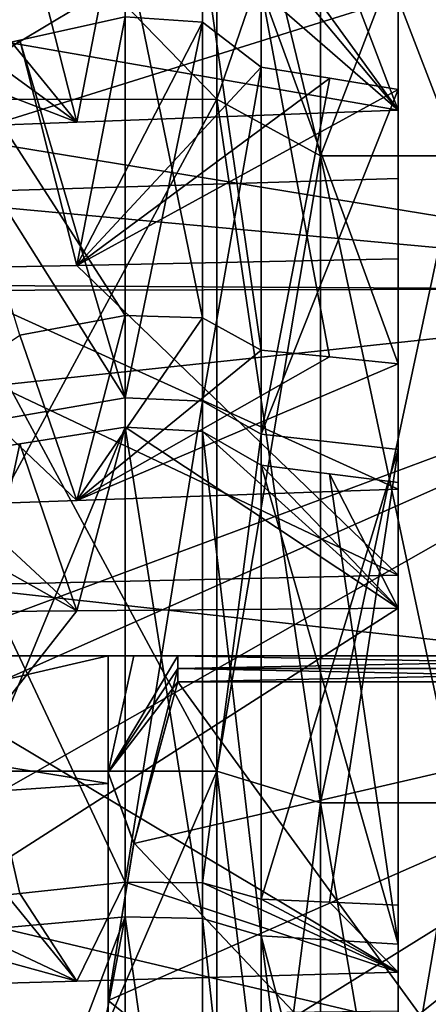
# Model space of a CAD drawing. Units: millimetres. Extents: x -69 to 69, y -238 to 25.
# Drawn here: x -46 to -42, y 5 to 13 of the extents above; entities that cross this region are included whole.
import ezdxf

# ---------------------------------------------------------------- set-up
doc = ezdxf.new("R2010")
doc.units = ezdxf.units.MM
doc.header["$LTSCALE"] = 101.851852
for name, color, linetype in [('1004', 7, 'CONTINUOUS'), ('1013', 7, 'CONTINUOUS'), ('1156', 7, 'CONTINUOUS'), ('1201', 7, 'CONTINUOUS'), ('1202', 7, 'CONTINUOUS'), ('1203', 7, 'CONTINUOUS'), ('1237', 7, 'CONTINUOUS'), ('1241', 7, 'CONTINUOUS'), ('1242', 7, 'CONTINUOUS'), ('1264', 7, 'CONTINUOUS'), ('1265', 7, 'CONTINUOUS'), ('1277', 7, 'CONTINUOUS'), ('863', 7, 'CONTINUOUS'), ('864', 7, 'CONTINUOUS'), ('876', 7, 'CONTINUOUS'), ('877', 7, 'CONTINUOUS'), ('927', 7, 'CONTINUOUS'), ('940', 7, 'CONTINUOUS'), ('941', 7, 'CONTINUOUS'), ('942', 7, 'CONTINUOUS'), ('944', 7, 'CONTINUOUS'), ('945', 7, 'CONTINUOUS'), ('964', 7, 'CONTINUOUS'), ('965', 7, 'CONTINUOUS'), ('995', 7, 'CONTINUOUS')]:
    doc.layers.add(name, color=color, linetype=linetype)

msp = doc.modelspace()

# ---------------------------------------------------------------- linework, layer by layer
at = {"layer": '1004', "color": 7, "linetype": 'CONTINUOUS'}
for points in [[(-42.1, 15.0139, 58.4268), (-42.1, 12.0402, 64.6017), (-43.2431, 15.0139, 58.4268), (-42.1, 15.0139, 58.4268)], [(-43.2431, 15.0139, 58.4268), (-42.1, 12.0402, 64.6017), (-43.2431, 12.0402, 64.6017), (-43.2431, 15.0139, 58.4268)], [(-42.1, 12.0402, 45.3983), (-42.1, 15.0139, 51.5732), (-43.2431, 12.0402, 45.3983), (-42.1, 12.0402, 45.3983)], [(-43.2431, 12.0402, 45.3983), (-42.1, 15.0139, 51.5732), (-43.2431, 15.0139, 51.5732), (-43.2431, 12.0402, 45.3983)], [(-42.1, 12.0402, 64.6017), (-42.1, 6.6818, 68.8749), (-43.2431, 12.0402, 64.6017), (-42.1, 12.0402, 64.6017)], [(-43.2431, 12.0402, 64.6017), (-42.1, 6.6818, 68.8749), (-43.2431, 6.6818, 68.8749), (-43.2431, 12.0402, 64.6017)], [(-42.1, 6.6818, 41.1251), (-42.1, 12.0402, 45.3983), (-43.2431, 6.6818, 41.1251), (-42.1, 6.6818, 41.1251)], [(-43.2431, 6.6818, 41.1251), (-42.1, 12.0402, 45.3983), (-43.2431, 12.0402, 45.3983), (-43.2431, 6.6818, 41.1251)], [(-42.1, 0, 70.4), (-43.2431, 0, 70.4), (-43.2431, 6.6818, 68.8749), (-42.1, 0, 70.4)], [(-42.1, 6.6818, 68.8749), (-42.1, 0, 70.4), (-43.2431, 6.6818, 68.8749), (-42.1, 6.6818, 68.8749)], [(-43.2431, 0, 39.6), (-42.1, 0, 39.6), (-42.1, 6.6818, 41.1251), (-43.2431, 0, 39.6)], [(-43.2431, 0, 39.6), (-42.1, 6.6818, 41.1251), (-43.2431, 6.6818, 41.1251), (-43.2431, 0, 39.6)]]:
    msp.add_3dface(points, dxfattribs=at)
at = {"layer": '1013', "color": 7, "linetype": 'CONTINUOUS'}
for points in [[(-44.1, 12.5093, 64.9758), (-44.1, 15.5988, 58.5603), (-43.2431, 12.0402, 64.6017), (-44.1, 12.5093, 64.9758)], [(-44.1, 15.5988, 58.5603), (-43.2431, 15.0139, 58.4268), (-43.2431, 12.0402, 64.6017), (-44.1, 15.5988, 58.5603)], [(-44.1, 15.5988, 51.4397), (-44.1, 12.5093, 45.0242), (-43.2431, 15.0139, 51.5732), (-44.1, 15.5988, 51.4397)], [(-44.1, 12.5093, 45.0242), (-43.2431, 12.0402, 45.3983), (-43.2431, 15.0139, 51.5732), (-44.1, 12.5093, 45.0242)], [(-44.1, 6.9421, 69.4155), (-44.1, 12.5093, 64.9758), (-43.2431, 6.6818, 68.8749), (-44.1, 6.9421, 69.4155)], [(-44.1, 12.5093, 64.9758), (-43.2431, 12.0402, 64.6017), (-43.2431, 6.6818, 68.8749), (-44.1, 12.5093, 64.9758)], [(-44.1, 12.5093, 45.0242), (-44.1, 6.9421, 40.5845), (-43.2431, 12.0402, 45.3983), (-44.1, 12.5093, 45.0242)], [(-44.1, 6.9421, 40.5845), (-43.2431, 6.6818, 41.1251), (-43.2431, 12.0402, 45.3983), (-44.1, 6.9421, 40.5845)], [(-44.1, 0, 71), (-44.1, 6.9421, 69.4155), (-43.2431, 0, 70.4), (-44.1, 0, 71)], [(-44.1, 6.9421, 40.5845), (-44.1, 0, 39), (-43.2431, 6.6818, 41.1251), (-44.1, 6.9421, 40.5845)], [(-43.2431, 0, 70.4), (-44.1, 6.9421, 69.4155), (-43.2431, 6.6818, 68.8749), (-43.2431, 0, 70.4)], [(-44.1, 0, 39), (-43.2431, 0, 39.6), (-43.2431, 6.6818, 41.1251), (-44.1, 0, 39)]]:
    msp.add_3dface(points, dxfattribs=at)
at = {"layer": '1156', "linetype": 'CONTINUOUS'}
for points in [[(-42.6, 12.4196, 60.7477), (-42.6, 13.5255, 57.0841), (-42.6, 13.8232, 61.5581), (-42.6, 12.4196, 60.7477)], [(-42.6, 13.3508, 51.9937), (-42.6, 11.8521, 48.1583), (-42.6, 13.2499, 47.3496), (-42.6, 13.3508, 51.9937)], [(-42.6, 13.2499, 47.3496), (-42.6, 11.8521, 48.1583), (-42.6, 10.318, 43.7027), (-42.6, 13.2499, 47.3496)], [(-42.6, 12.5911, 63.6922), (-42.6, 9.6067, 66.908), (-42.6, 11.1874, 62.8818), (-42.6, 12.5911, 63.6922)], [(-42.6, 11.8521, 48.1583), (-42.6, 9.2789, 44.941), (-42.6, 10.318, 43.7027), (-42.6, 11.8521, 48.1583)], [(-42.6, 11.1874, 62.8818), (-42.6, 9.6067, 66.908), (-42.6, 8.5676, 65.6714), (-42.6, 11.1874, 62.8818)], [(-42.6, 9.6067, 66.908), (-42.6, 5.8318, 69.145), (-42.6, 8.5676, 65.6714), (-42.6, 9.6067, 66.908)], [(-42.6, 5.5093, 40.7264), (-42.6, 9.334, 42.877), (-42.6, 8.2949, 44.1153), (-42.6, 5.5093, 40.7264)], [(-42.6, 8.5676, 65.6714), (-42.6, 5.8318, 69.145), (-42.6, 5.2789, 67.6259), (-42.6, 8.5676, 65.6714)], [(-42.6, 4.9579, 42.2446), (-42.6, 5.5093, 40.7264), (-42.6, 8.2949, 44.1153), (-42.6, 4.9579, 42.2446)], [(-42.6, 1.2322, 39.7497), (-42.6, 5.5093, 40.7264), (-42.6, 1.2322, 41.3705), (-42.6, 1.2322, 39.7497)], [(-42.6, 1.2322, 41.3705), (-42.6, 5.5093, 40.7264), (-42.6, 4.9579, 42.2446), (-42.6, 1.2322, 41.3705)]]:
    msp.add_3dface(points, dxfattribs=at)
at = {"layer": '1201', "linetype": 'CONTINUOUS'}
for points in [[(-44.2172, 13.7904, 47.0381), (-44.2172, 10.6984, 43.2054), (-44.8585, 13.827, 47.017), (-44.2172, 13.7904, 47.0381)], [(-44.2172, 10.6984, 43.2054), (-44.8585, 10.7172, 43.1655), (-44.8585, 13.827, 47.017), (-44.2172, 10.6984, 43.2054)], [(-43.734, 13.4234, 47.25), (-43.734, 10.432, 43.536), (-44.2172, 13.7904, 47.0381), (-43.734, 13.4234, 47.25)], [(-44.2172, 13.7904, 47.0381), (-43.734, 10.432, 43.536), (-44.2172, 10.6984, 43.2054), (-44.2172, 13.7904, 47.0381)], [(-44.8585, 13.192, 63.9936), (-44.8585, 10.0347, 67.4185), (-44.2172, 13.149, 63.9817), (-44.8585, 13.192, 63.9936)], [(-44.2172, 13.149, 63.9817), (-44.8585, 10.0347, 67.4185), (-44.2172, 10.0076, 67.3861), (-44.2172, 13.149, 63.9817)], [(-44.2172, 13.149, 63.9817), (-44.2172, 10.0076, 67.3861), (-43.734, 12.7761, 63.7762), (-44.2172, 13.149, 63.9817)], [(-43.734, 12.7761, 63.7762), (-44.2172, 10.0076, 67.3861), (-43.734, 9.735, 67.0615), (-43.734, 12.7761, 63.7762)], [(-44.8585, 10.0347, 67.4185), (-44.8585, 6.0233, 69.7863), (-44.2172, 10.0076, 67.3861), (-44.8585, 10.0347, 67.4185)], [(-44.2172, 10.0076, 67.3861), (-44.8585, 6.0233, 69.7863), (-44.2172, 6.0192, 69.7424), (-44.2172, 10.0076, 67.3861)], [(-44.2172, 10.0076, 67.3861), (-44.2172, 6.0192, 69.7424), (-43.734, 9.735, 67.0615), (-44.2172, 10.0076, 67.3861)], [(-44.8585, 5.7374, 40.1005), (-44.8585, 9.7936, 42.3906), (-44.2172, 5.7229, 40.1401), (-44.8585, 5.7374, 40.1005)], [(-44.2172, 5.7229, 40.1401), (-44.8585, 9.7936, 42.3906), (-44.2172, 9.7576, 42.416), (-44.2172, 5.7229, 40.1401)], [(-44.2172, 5.7229, 40.1401), (-44.2172, 9.7576, 42.416), (-43.734, 5.578, 40.5385), (-44.2172, 5.7229, 40.1401)], [(-44.2172, 9.7576, 42.416), (-43.734, 9.4783, 42.7358), (-43.734, 5.578, 40.5385), (-44.2172, 9.7576, 42.416)], [(-44.2172, 6.0192, 69.7424), (-43.734, 5.882, 69.3406), (-43.734, 9.735, 67.0615), (-44.2172, 6.0192, 69.7424)], [(-44.8585, 1.1927, 39.0786), (-44.8585, 5.7374, 40.1005), (-44.2172, 1.2039, 39.1218), (-44.8585, 1.1927, 39.0786)], [(-44.2172, 1.2039, 39.1218), (-44.8585, 5.7374, 40.1005), (-44.2172, 5.7229, 40.1401), (-44.2172, 1.2039, 39.1218)], [(-44.2172, 1.2039, 39.1218), (-44.2172, 5.7229, 40.1401), (-43.734, 1.2124, 39.5475), (-44.2172, 1.2039, 39.1218)], [(-43.734, 1.2124, 39.5475), (-44.2172, 5.7229, 40.1401), (-43.734, 5.578, 40.5385), (-43.734, 1.2124, 39.5475)]]:
    msp.add_3dface(points, dxfattribs=at)
at = {"layer": '1202', "linetype": 'CONTINUOUS'}
for points in [[(-44.8585, 13.827, 47.017), (-44.8585, 10.7172, 43.1655), (-46.6, 13.4234, 47.25), (-44.8585, 13.827, 47.017)], [(-44.8585, 10.7172, 43.1655), (-45.7307, 10.5558, 43.3342), (-46.6, 13.4234, 47.25), (-44.8585, 10.7172, 43.1655)], [(-44.8585, 13.192, 63.9936), (-45.7301, 12.998, 63.8641), (-44.8585, 10.0347, 67.4185), (-44.8585, 13.192, 63.9936)], [(-46.6, 12.8044, 63.7348), (-44.8585, 10.0347, 67.4185), (-45.7301, 12.998, 63.8641), (-46.6, 12.8044, 63.7348)], [(-46.6, 9.7351, 67.0614), (-44.8585, 10.0347, 67.4185), (-46.6, 12.8044, 63.7348), (-46.6, 9.7351, 67.0614)], [(-44.8585, 6.0233, 69.7863), (-44.8585, 10.0347, 67.4185), (-46.6, 9.7351, 67.0614), (-44.8585, 6.0233, 69.7863)], [(-44.8585, 9.7936, 42.3906), (-44.8585, 5.7374, 40.1005), (-46.6, 5.5779, 40.5384), (-44.8585, 9.7936, 42.3906)], [(-45.7307, 9.6555, 42.5788), (-44.8585, 9.7936, 42.3906), (-46.6, 5.5779, 40.5384), (-45.7307, 9.6555, 42.5788)], [(-45.7307, 5.9293, 69.5725), (-44.8585, 6.0233, 69.7863), (-46.6, 9.7351, 67.0614), (-45.7307, 5.9293, 69.5725)], [(-46.6, 5.8356, 69.3595), (-45.7307, 5.9293, 69.5725), (-46.6, 9.7351, 67.0614), (-46.6, 5.8356, 69.3595)], [(-46.6, 9.5179, 42.7665), (-45.7307, 9.6555, 42.5788), (-46.6, 5.5779, 40.5384), (-46.6, 9.5179, 42.7665)], [(-44.8585, 5.7374, 40.1005), (-46.6, 1.1623, 39.5436), (-46.6, 5.5779, 40.5384), (-44.8585, 5.7374, 40.1005)], [(-46.6, 1.1623, 39.5436), (-44.8585, 5.7374, 40.1005), (-45.7301, 1.1775, 39.3113), (-46.6, 1.1623, 39.5436)], [(-44.8585, 1.1927, 39.0786), (-45.7301, 1.1775, 39.3113), (-44.8585, 5.7374, 40.1005), (-44.8585, 1.1927, 39.0786)]]:
    msp.add_3dface(points, dxfattribs=at)
at = {"layer": '1203', "linetype": 'CONTINUOUS'}
for points in [[(-42.6, 13.2499, 47.3496), (-42.6, 10.318, 43.7027), (-43.734, 13.4234, 47.25), (-42.6, 13.2499, 47.3496)], [(-43.734, 13.4234, 47.25), (-42.6, 10.318, 43.7027), (-43.1661, 10.3749, 43.6195), (-43.734, 13.4234, 47.25)], [(-43.734, 10.432, 43.536), (-43.734, 13.4234, 47.25), (-43.1661, 10.3749, 43.6195), (-43.734, 10.432, 43.536)], [(-43.734, 12.7761, 63.7762), (-43.734, 9.735, 67.0615), (-43.166, 12.6834, 63.7341), (-43.734, 12.7761, 63.7762)], [(-43.734, 9.735, 67.0615), (-42.6, 12.5911, 63.6922), (-43.166, 12.6834, 63.7341), (-43.734, 9.735, 67.0615)], [(-42.6, 9.6067, 66.908), (-42.6, 12.5911, 63.6922), (-43.734, 9.735, 67.0615), (-42.6, 9.6067, 66.908)], [(-43.734, 5.882, 69.3406), (-42.6, 9.6067, 66.908), (-43.734, 9.735, 67.0615), (-43.734, 5.882, 69.3406)], [(-43.734, 5.882, 69.3406), (-43.1661, 5.8569, 69.2426), (-42.6, 9.6067, 66.908), (-43.734, 5.882, 69.3406)], [(-42.6, 5.8318, 69.145), (-42.6, 9.6067, 66.908), (-43.1661, 5.8569, 69.2426), (-42.6, 5.8318, 69.145)], [(-43.734, 9.4783, 42.7358), (-43.1661, 9.406, 42.8065), (-42.6, 5.5093, 40.7264), (-43.734, 9.4783, 42.7358)], [(-43.734, 9.4783, 42.7358), (-42.6, 5.5093, 40.7264), (-43.734, 5.578, 40.5385), (-43.734, 9.4783, 42.7358)], [(-42.6, 9.334, 42.877), (-42.6, 5.5093, 40.7264), (-43.1661, 9.406, 42.8065), (-42.6, 9.334, 42.877)], [(-42.6, 5.5093, 40.7264), (-42.6, 1.2322, 39.7497), (-43.734, 5.578, 40.5385), (-42.6, 5.5093, 40.7264)], [(-43.734, 5.578, 40.5385), (-42.6, 1.2322, 39.7497), (-43.166, 1.2223, 39.6488), (-43.734, 5.578, 40.5385)], [(-43.734, 1.2124, 39.5475), (-43.734, 5.578, 40.5385), (-43.166, 1.2223, 39.6488), (-43.734, 1.2124, 39.5475)]]:
    msp.add_3dface(points, dxfattribs=at)
at = {"layer": '1237', "linetype": 'CONTINUOUS'}
for points in [[(-44.8585, 6.0233, 69.7863), (-45.7307, 5.9293, 69.5725), (-45.2574, 5.2043, 67.5565), (-44.8585, 6.0233, 69.7863)], [(-42.6, 5.2789, 67.6259), (-44.8585, 6.0233, 69.7863), (-45.2574, 5.2043, 67.5565), (-42.6, 5.2789, 67.6259)], [(-44.8585, 6.0233, 69.7863), (-42.6, 5.2789, 67.6259), (-44.2172, 6.0192, 69.7424), (-44.8585, 6.0233, 69.7863)], [(-44.2172, 6.0192, 69.7424), (-42.6, 5.2789, 67.6259), (-43.734, 5.882, 69.3406), (-44.2172, 6.0192, 69.7424)], [(-45.7307, 5.9293, 69.5725), (-46.6, 5.8356, 69.3595), (-45.2574, 5.2043, 67.5565), (-45.7307, 5.9293, 69.5725)], [(-43.734, 5.882, 69.3406), (-42.6, 5.2789, 67.6259), (-43.1661, 5.8569, 69.2426), (-43.734, 5.882, 69.3406)], [(-47.9, 5.13, 67.4873), (-45.2574, 5.2043, 67.5565), (-47.4165, 5.798, 69.2977), (-47.9, 5.13, 67.4873)], [(-45.2574, 5.2043, 67.5565), (-46.6, 5.8356, 69.3595), (-47.4165, 5.798, 69.2977), (-45.2574, 5.2043, 67.5565)], [(-42.6, 5.2789, 67.6259), (-42.6, 5.8318, 69.145), (-43.1661, 5.8569, 69.2426), (-42.6, 5.2789, 67.6259)]]:
    msp.add_3dface(points, dxfattribs=at)
at = {"layer": '1241', "linetype": 'CONTINUOUS'}
for points in [[(-44.8585, 9.7936, 42.3906), (-45.7307, 9.6555, 42.5788), (-45.2574, 8.2721, 44.2147), (-44.8585, 9.7936, 42.3906)], [(-42.6, 8.2949, 44.1153), (-44.8585, 9.7936, 42.3906), (-45.2574, 8.2721, 44.2147), (-42.6, 8.2949, 44.1153)], [(-44.8585, 9.7936, 42.3906), (-42.6, 8.2949, 44.1153), (-44.2172, 9.7576, 42.416), (-44.8585, 9.7936, 42.3906)], [(-44.2172, 9.7576, 42.416), (-42.6, 8.2949, 44.1153), (-43.734, 9.4783, 42.7358), (-44.2172, 9.7576, 42.416)], [(-45.7307, 9.6555, 42.5788), (-46.6, 9.5179, 42.7665), (-45.2574, 8.2721, 44.2147), (-45.7307, 9.6555, 42.5788)], [(-47.9, 8.2493, 44.3136), (-45.2574, 8.2721, 44.2147), (-47.4165, 9.4832, 42.83), (-47.9, 8.2493, 44.3136)], [(-45.2574, 8.2721, 44.2147), (-46.6, 9.5179, 42.7665), (-47.4165, 9.4832, 42.83), (-45.2574, 8.2721, 44.2147)], [(-43.734, 9.4783, 42.7358), (-42.6, 8.2949, 44.1153), (-43.1661, 9.406, 42.8065), (-43.734, 9.4783, 42.7358)], [(-42.6, 8.2949, 44.1153), (-42.6, 9.334, 42.877), (-43.1661, 9.406, 42.8065), (-42.6, 8.2949, 44.1153)]]:
    msp.add_3dface(points, dxfattribs=at)
at = {"layer": '1242', "linetype": 'CONTINUOUS'}
for points in [[(-45.7307, 10.5558, 43.3342), (-44.8585, 10.7172, 43.1655), (-45.2574, 9.185, 44.9807), (-45.7307, 10.5558, 43.3342)], [(-44.8585, 10.7172, 43.1655), (-44.2172, 10.6984, 43.2054), (-45.2574, 9.185, 44.9807), (-44.8585, 10.7172, 43.1655)], [(-44.2172, 10.6984, 43.2054), (-43.734, 10.432, 43.536), (-45.2574, 9.185, 44.9807), (-44.2172, 10.6984, 43.2054)], [(-47.9, 9.0916, 45.0203), (-45.7307, 10.5558, 43.3342), (-45.2574, 9.185, 44.9807), (-47.9, 9.0916, 45.0203)], [(-43.734, 10.432, 43.536), (-43.1661, 10.3749, 43.6195), (-45.2574, 9.185, 44.9807), (-43.734, 10.432, 43.536)], [(-43.1661, 10.3749, 43.6195), (-42.6, 10.318, 43.7027), (-45.2574, 9.185, 44.9807), (-43.1661, 10.3749, 43.6195)], [(-42.6, 10.318, 43.7027), (-42.6, 9.2789, 44.941), (-45.2574, 9.185, 44.9807), (-42.6, 10.318, 43.7027)]]:
    msp.add_3dface(points, dxfattribs=at)
at = {"layer": '1264', "linetype": 'CONTINUOUS'}
for points in [[(-45.7301, 12.998, 63.8641), (-44.8585, 13.192, 63.9936), (-45.257, 11.1335, 62.7971), (-45.7301, 12.998, 63.8641)], [(-44.8585, 13.192, 63.9936), (-44.2172, 13.149, 63.9817), (-45.257, 11.1335, 62.7971), (-44.8585, 13.192, 63.9936)], [(-44.2172, 13.149, 63.9817), (-43.734, 12.7761, 63.7762), (-45.257, 11.1335, 62.7971), (-44.2172, 13.149, 63.9817)], [(-47.9, 11.0798, 62.7129), (-46.6, 12.8044, 63.7348), (-45.7301, 12.998, 63.8641), (-47.9, 11.0798, 62.7129)], [(-47.9, 11.0798, 62.7129), (-45.7301, 12.998, 63.8641), (-45.257, 11.1335, 62.7971), (-47.9, 11.0798, 62.7129)], [(-43.734, 12.7761, 63.7762), (-43.166, 12.6834, 63.7341), (-45.257, 11.1335, 62.7971), (-43.734, 12.7761, 63.7762)], [(-43.166, 12.6834, 63.7341), (-42.6, 12.5911, 63.6922), (-45.257, 11.1335, 62.7971), (-43.166, 12.6834, 63.7341)], [(-42.6, 12.5911, 63.6922), (-42.6, 11.1874, 62.8818), (-45.257, 11.1335, 62.7971), (-42.6, 12.5911, 63.6922)]]:
    msp.add_3dface(points, dxfattribs=at)
at = {"layer": '1265', "linetype": 'CONTINUOUS'}
for points in [[(-44.8585, 14.3847, 61.9278), (-45.7301, 14.1755, 61.8246), (-45.257, 12.3193, 60.7433), (-44.8585, 14.3847, 61.9278)], [(-42.6, 12.4196, 60.7477), (-44.8585, 14.3847, 61.9278), (-45.257, 12.3193, 60.7433), (-42.6, 12.4196, 60.7477)], [(-42.6, 12.4196, 60.7477), (-44.2172, 14.3529, 61.8965), (-44.8585, 14.3847, 61.9278), (-42.6, 12.4196, 60.7477)], [(-42.6, 12.4196, 60.7477), (-43.734, 13.9884, 61.6763), (-44.2172, 14.3529, 61.8965), (-42.6, 12.4196, 60.7477)], [(-45.7301, 14.1755, 61.8246), (-46.6, 13.9668, 61.7216), (-45.257, 12.3193, 60.7433), (-45.7301, 14.1755, 61.8246)], [(-46.6, 13.9668, 61.7216), (-47.4164, 13.8985, 61.6986), (-45.257, 12.3193, 60.7433), (-46.6, 13.9668, 61.7216)], [(-43.734, 13.9884, 61.6763), (-42.6, 12.4196, 60.7477), (-43.166, 13.9057, 61.6171), (-43.734, 13.9884, 61.6763)], [(-47.4164, 13.8985, 61.6986), (-47.9, 12.2194, 60.7389), (-45.257, 12.3193, 60.7433), (-47.4164, 13.8985, 61.6986)], [(-42.6, 12.4196, 60.7477), (-42.6, 13.8232, 61.5581), (-43.166, 13.9057, 61.6171), (-42.6, 12.4196, 60.7477)]]:
    msp.add_3dface(points, dxfattribs=at)
at = {"layer": '1277', "linetype": 'CONTINUOUS'}
for points in [[(-47.9, 13.343, 57.0527), (-42.6, 13.5255, 57.0841), (-42.6, 12.4196, 60.7477), (-47.9, 13.343, 57.0527)], [(-47.9, 11.6913, 48.25), (-42.6, 11.8521, 48.1583), (-42.6, 13.3508, 51.9937), (-47.9, 11.6913, 48.25)], [(-47.9, 11.6913, 48.25), (-42.6, 13.3508, 51.9937), (-45.2574, 13.2694, 52.0552), (-47.9, 11.6913, 48.25)], [(-47.9, 12.2194, 60.7389), (-47.9, 13.343, 57.0527), (-45.257, 12.3193, 60.7433), (-47.9, 12.2194, 60.7389)], [(-47.9, 13.343, 57.0527), (-42.6, 12.4196, 60.7477), (-45.257, 12.3193, 60.7433), (-47.9, 13.343, 57.0527)], [(-47.9, 13.1884, 52.1163), (-47.9, 11.6913, 48.25), (-45.2574, 13.2694, 52.0552), (-47.9, 13.1884, 52.1163)], [(-47.9, 11.6913, 48.25), (-42.6, 9.2789, 44.941), (-42.6, 11.8521, 48.1583), (-47.9, 11.6913, 48.25)], [(-47.9, 11.6913, 48.25), (-47.9, 9.0916, 45.0203), (-45.2574, 9.185, 44.9807), (-47.9, 11.6913, 48.25)], [(-42.6, 9.2789, 44.941), (-47.9, 11.6913, 48.25), (-45.2574, 9.185, 44.9807), (-42.6, 9.2789, 44.941)], [(-42.6, 11.1874, 62.8818), (-42.6, 8.5676, 65.6714), (-45.257, 11.1335, 62.7971), (-42.6, 11.1874, 62.8818)], [(-42.6, 8.5676, 65.6714), (-47.9, 11.0798, 62.7129), (-45.257, 11.1335, 62.7971), (-42.6, 8.5676, 65.6714)], [(-47.9, 8.4492, 65.5291), (-47.9, 11.0798, 62.7129), (-42.6, 8.5676, 65.6714), (-47.9, 8.4492, 65.5291)], [(-47.9, 8.4492, 65.5291), (-42.6, 8.5676, 65.6714), (-42.6, 5.2789, 67.6259), (-47.9, 8.4492, 65.5291)], [(-47.9, 5.13, 67.4873), (-47.9, 8.4492, 65.5291), (-45.2574, 5.2043, 67.5565), (-47.9, 5.13, 67.4873)], [(-47.9, 8.4492, 65.5291), (-42.6, 5.2789, 67.6259), (-45.2574, 5.2043, 67.5565), (-47.9, 8.4492, 65.5291)], [(-47.9, 4.8939, 42.4183), (-42.6, 4.9579, 42.2446), (-42.6, 8.2949, 44.1153), (-47.9, 4.8939, 42.4183)], [(-47.9, 4.8939, 42.4183), (-42.6, 8.2949, 44.1153), (-45.2574, 8.2721, 44.2147), (-47.9, 4.8939, 42.4183)], [(-47.9, 8.2493, 44.3136), (-47.9, 4.8939, 42.4183), (-45.2574, 8.2721, 44.2147), (-47.9, 8.2493, 44.3136)]]:
    msp.add_3dface(points, dxfattribs=at)
at = {"layer": '863', "color": 7, "linetype": 'CONTINUOUS', "true_color": 0xffcf6f}
for points in [[(-39, 7.7942, 59.5), (-39, 7.9, 59.3116), (-44.4226, 7.7943, 59.4999), (-39, 7.7942, 59.5)], [(-39, 7.9, 59.3116), (-44.4226, 7.9, 59.3116), (-44.4226, 7.7943, 59.4999), (-39, 7.9, 59.3116)], [(-44.4226, 7.684, 59.6858), (-39, 7.7942, 59.5), (-44.4226, 7.7943, 59.4999), (-44.4226, 7.684, 59.6858)], [(-39, 7.684, 59.6858), (-39, 7.7942, 59.5), (-44.4226, 7.684, 59.6858), (-39, 7.684, 59.6858)]]:
    msp.add_3dface(points, dxfattribs=at)
at = {"layer": '864', "color": 7, "linetype": 'CONTINUOUS', "true_color": 0xffcf6f}
for points in [[(-45, 6.8414, 58.9504), (-45, 7.9, 55), (-51.5, 6.3913, 59.6431), (-45, 6.8414, 58.9504)], [(-51.5, 6.3913, 59.6431), (-45, 7.9, 55), (-51.5, 7.9, 55), (-51.5, 6.3913, 59.6431)], [(-45, 3.95, 61.8416), (-45, 6.8414, 58.9504), (-51.5, 6.3913, 59.6431), (-45, 3.95, 61.8416)], [(-51.5, 2.4404, 62.5135), (-45, 3.95, 61.8416), (-51.5, 6.3913, 59.6431), (-51.5, 2.4404, 62.5135)]]:
    msp.add_3dface(points, dxfattribs=at)
at = {"layer": '876', "color": 7, "linetype": 'CONTINUOUS', "true_color": 0xffcf6f}
for points in [[(-39, 7.9, 50.6884), (-39, 7.7942, 50.5), (-44.4226, 7.9, 50.6884), (-39, 7.9, 50.6884)], [(-44.4226, 7.9, 50.6884), (-39, 7.7942, 50.5), (-44.4226, 7.7943, 50.5001), (-44.4226, 7.9, 50.6884)], [(-39, 7.7942, 50.5), (-39, 7.684, 50.3142), (-44.4226, 7.7943, 50.5001), (-39, 7.7942, 50.5)], [(-39, 7.684, 50.3142), (-44.4226, 7.684, 50.3142), (-44.4226, 7.7943, 50.5001), (-39, 7.684, 50.3142)]]:
    msp.add_3dface(points, dxfattribs=at)
at = {"layer": '877', "color": 7, "linetype": 'CONTINUOUS', "true_color": 0xffcf6f}
for points in [[(-45, 7.9, 55), (-45, 6.8414, 51.0496), (-51.5, 7.9, 55), (-45, 7.9, 55)], [(-51.5, 7.9, 55), (-45, 6.8414, 51.0496), (-51.5, 6.3913, 50.3569), (-51.5, 7.9, 55)], [(-45, 6.8414, 51.0496), (-45, 3.95, 48.1584), (-51.5, 6.3913, 50.3569), (-45, 6.8414, 51.0496)], [(-45, 3.95, 48.1584), (-51.5, 2.4404, 47.4865), (-51.5, 6.3913, 50.3569), (-45, 3.95, 48.1584)]]:
    msp.add_3dface(points, dxfattribs=at)
at = {"layer": '927', "color": 7, "linetype": 'CONTINUOUS', "true_color": 0xffcf6f}
for points in [[(-45, 7.9, 53.7391), (-45, 6.9319, 51.0066), (-45, 6.8414, 51.0496), (-45, 7.9, 53.7391)], [(-45, 7.9, 55), (-45, 7.9, 53.7391), (-45, 6.8414, 51.0496), (-45, 7.9, 55)], [(-45, 7.9, 56.2609), (-45, 7.9, 55), (-45, 6.8414, 58.9504), (-45, 7.9, 56.2609)], [(-45, 6.932, 58.9931), (-45, 7.9, 56.2609), (-45, 6.8414, 58.9504), (-45, 6.932, 58.9931)], [(-45, 5.042, 61.2111), (-45, 6.932, 58.9931), (-45, 3.95, 61.8416), (-45, 5.042, 61.2111)], [(-45, 3.95, 61.8416), (-45, 6.932, 58.9931), (-45, 6.8414, 58.9504), (-45, 3.95, 61.8416)], [(-45, 6.9319, 51.0066), (-45, 5.042, 48.7889), (-45, 6.8414, 51.0496), (-45, 6.9319, 51.0066)], [(-45, 5.042, 48.7889), (-45, 3.95, 48.1584), (-45, 6.8414, 51.0496), (-45, 5.042, 48.7889)]]:
    msp.add_3dface(points, dxfattribs=at)
at = {"layer": '940', "color": 7, "linetype": 'CONTINUOUS', "true_color": 0xffcf6f}
for points in [[(-44.4226, 7.684, 50.3142), (-39, 0.216, 46.0026), (-44.7854, 6.3497, 49.5439), (-44.4226, 7.684, 50.3142)], [(-39, 7.684, 50.3142), (-39, 0.216, 46.0026), (-44.4226, 7.684, 50.3142), (-39, 7.684, 50.3142)], [(-39, 0.216, 46.0026), (-45, 5.042, 48.7889), (-44.7854, 6.3497, 49.5439), (-39, 0.216, 46.0026)], [(-39, 0.216, 46.0026), (-45, 3.95, 48.1584), (-45, 5.042, 48.7889), (-39, 0.216, 46.0026)]]:
    msp.add_3dface(points, dxfattribs=at)
at = {"layer": '941', "color": 7, "linetype": 'CONTINUOUS', "true_color": 0xffcf6f}
for points in [[(-39, 7.9, 50.6884), (-45, 7.9, 53.7391), (-45, 7.9, 55), (-39, 7.9, 50.6884)], [(-45, 7.9, 53.7391), (-39, 7.9, 50.6884), (-44.7864, 7.9, 52.2345), (-45, 7.9, 53.7391)], [(-39, 7.9, 50.6884), (-45, 7.9, 55), (-45, 7.9, 56.2609), (-39, 7.9, 50.6884)], [(-39, 7.9, 50.6884), (-45, 7.9, 56.2609), (-44.7854, 7.9, 57.7709), (-39, 7.9, 50.6884)], [(-39, 7.9, 50.6884), (-44.4226, 7.9, 50.6884), (-44.7864, 7.9, 52.2345), (-39, 7.9, 50.6884)], [(-44.4226, 7.9, 59.3116), (-39, 7.9, 50.6884), (-44.7854, 7.9, 57.7709), (-44.4226, 7.9, 59.3116)], [(-39, 7.9, 59.3116), (-39, 7.9, 50.6884), (-44.4226, 7.9, 59.3116), (-39, 7.9, 59.3116)]]:
    msp.add_3dface(points, dxfattribs=at)
at = {"layer": '942', "color": 7, "linetype": 'CONTINUOUS', "true_color": 0xffcf6f}
for points in [[(-39, 7.684, 59.6858), (-45, 5.042, 61.2111), (-45, 3.95, 61.8416), (-39, 7.684, 59.6858)], [(-45, 5.042, 61.2111), (-39, 7.684, 59.6858), (-44.7864, 6.345, 60.4589), (-45, 5.042, 61.2111)], [(-39, 7.684, 59.6858), (-45, 3.95, 61.8416), (-45, 2.858, 62.4721), (-39, 7.684, 59.6858)], [(-39, 7.684, 59.6858), (-45, 2.858, 62.4721), (-44.7854, 1.5503, 63.2271), (-39, 7.684, 59.6858)], [(-39, 7.684, 59.6858), (-44.4226, 7.684, 59.6858), (-44.7864, 6.345, 60.4589), (-39, 7.684, 59.6858)], [(-44.4226, 0.216, 63.9974), (-39, 7.684, 59.6858), (-44.7854, 1.5503, 63.2271), (-44.4226, 0.216, 63.9974)], [(-39, 0.216, 63.9974), (-39, 7.684, 59.6858), (-44.4226, 0.216, 63.9974), (-39, 0.216, 63.9974)]]:
    msp.add_3dface(points, dxfattribs=at)
at = {"layer": '944', "color": 7, "linetype": 'CONTINUOUS', "true_color": 0xffcf6f}
for points in [[(-44.4226, 7.7943, 59.4999), (-44.4226, 7.9, 59.3116), (-45, 6.932, 58.9931), (-44.4226, 7.7943, 59.4999)], [(-45, 6.932, 58.9931), (-44.4226, 7.9, 59.3116), (-44.7854, 7.9, 57.7709), (-45, 6.932, 58.9931)], [(-45, 7.9, 56.2609), (-45, 6.932, 58.9931), (-44.7854, 7.9, 57.7709), (-45, 7.9, 56.2609)], [(-44.4226, 7.7943, 59.4999), (-45, 6.932, 58.9931), (-44.7864, 6.345, 60.4589), (-44.4226, 7.7943, 59.4999)], [(-44.4226, 7.684, 59.6858), (-44.4226, 7.7943, 59.4999), (-44.7864, 6.345, 60.4589), (-44.4226, 7.684, 59.6858)], [(-45, 6.932, 58.9931), (-45, 5.042, 61.2111), (-44.7864, 6.345, 60.4589), (-45, 6.932, 58.9931)]]:
    msp.add_3dface(points, dxfattribs=at)
at = {"layer": '945', "color": 7, "linetype": 'CONTINUOUS', "true_color": 0xffcf6f}
for points in [[(-45, 6.9319, 51.0066), (-45, 7.9, 53.7391), (-44.7864, 7.9, 52.2345), (-45, 6.9319, 51.0066)], [(-45, 6.9319, 51.0066), (-44.4226, 7.9, 50.6884), (-44.4226, 7.7943, 50.5001), (-45, 6.9319, 51.0066)], [(-44.4226, 7.9, 50.6884), (-45, 6.9319, 51.0066), (-44.7864, 7.9, 52.2345), (-44.4226, 7.9, 50.6884)], [(-44.4226, 7.684, 50.3142), (-45, 6.9319, 51.0066), (-44.4226, 7.7943, 50.5001), (-44.4226, 7.684, 50.3142)], [(-45, 6.9319, 51.0066), (-44.4226, 7.684, 50.3142), (-44.7854, 6.3497, 49.5439), (-45, 6.9319, 51.0066)], [(-45, 5.042, 48.7889), (-45, 6.9319, 51.0066), (-44.7854, 6.3497, 49.5439), (-45, 5.042, 48.7889)]]:
    msp.add_3dface(points, dxfattribs=at)
at = {"layer": '964', "color": 7, "linetype": 'CONTINUOUS'}
for points in [[(-38.6, 15.7719, 62.5795), (-68.0245, 15.8367, 62.443), (-68.0241, 11.0956, 68.5315), (-38.6, 15.7719, 62.5795)], [(-38.6, 10.9235, 68.6709), (-38.6, 15.7719, 62.5795), (-68.0241, 11.0956, 68.5315), (-38.6, 10.9235, 68.6709)], [(-38.6, 10.9235, 68.6709), (-68.0241, 11.0956, 68.5315), (-68.0245, 7.7703, 70.6795), (-38.6, 10.9235, 68.6709)], [(-53.0726, 5.5314, 71.6023), (-38.6, 10.9235, 68.6709), (-68.0245, 7.7703, 70.6795), (-53.0726, 5.5314, 71.6023)], [(-53.0726, 5.5314, 71.6023), (-50.9351, 5.4471, 71.6302), (-38.6, 10.9235, 68.6709), (-53.0726, 5.5314, 71.6023)], [(-50.9351, 5.4471, 71.6302), (-49.0331, 4.9815, 71.7755), (-38.6, 10.9235, 68.6709), (-50.9351, 5.4471, 71.6302)], [(-49.0331, 4.9815, 71.7755), (-38.6, 3.9042, 72.0586), (-38.6, 10.9235, 68.6709), (-49.0331, 4.9815, 71.7755)]]:
    msp.add_3dface(points, dxfattribs=at)
at = {"layer": '965', "color": 7, "linetype": 'CONTINUOUS'}
for points in [[(-38.6, 15.7706, 47.4179), (-38.6, 10.9405, 41.3427), (-68.0246, 15.7579, 47.3915), (-38.6, 15.7706, 47.4179)], [(-38.6, 10.9405, 41.3427), (-68.0246, 13.6559, 44.0582), (-68.0246, 15.7579, 47.3915), (-38.6, 10.9405, 41.3427)], [(-38.6, 10.9405, 41.3427), (-68.0246, 10.8833, 41.2971), (-68.0246, 13.6559, 44.0582), (-38.6, 10.9405, 41.3427)], [(-38.6, 10.9405, 41.3427), (-38.6, 7.623, 39.2483), (-68.0246, 10.8833, 41.2971), (-38.6, 10.9405, 41.3427)], [(-38.6, 7.623, 39.2483), (-38.6, 3.9199, 37.945), (-68.0246, 10.8833, 41.2971), (-38.6, 7.623, 39.2483)], [(-38.6, 3.9199, 37.945), (-68.0246, 3.8587, 37.9311), (-68.0246, 10.8833, 41.2971), (-38.6, 3.9199, 37.945)]]:
    msp.add_3dface(points, dxfattribs=at)
at = {"layer": '995', "color": 7, "linetype": 'CONTINUOUS'}
for points in [[(-47.1, 12.5085, 64.9768), (-47.1, 15.5989, 58.5591), (-44.1, 12.5093, 64.9758), (-47.1, 12.5085, 64.9768)], [(-44.1, 12.5093, 64.9758), (-47.1, 15.5989, 58.5591), (-44.1, 15.5988, 58.5603), (-44.1, 12.5093, 64.9758)], [(-47.1, 15.5989, 51.4409), (-47.1, 12.5085, 45.0232), (-44.1, 15.5988, 51.4397), (-47.1, 15.5989, 51.4409)], [(-44.1, 15.5988, 51.4397), (-47.1, 12.5085, 45.0232), (-44.1, 12.5093, 45.0242), (-44.1, 15.5988, 51.4397)], [(-44.1, 6.9421, 69.4155), (-47.1, 12.5085, 64.9768), (-44.1, 12.5093, 64.9758), (-44.1, 6.9421, 69.4155)], [(-47.1, 12.5085, 45.0232), (-47.1, 6.9424, 40.585), (-44.1, 12.5093, 45.0242), (-47.1, 12.5085, 45.0232)], [(-44.1, 12.5093, 45.0242), (-47.1, 6.9424, 40.585), (-44.1, 6.9421, 40.5845), (-44.1, 12.5093, 45.0242)], [(-47.1, 6.9424, 69.415), (-47.1, 12.5085, 64.9768), (-44.1, 6.9421, 69.4155), (-47.1, 6.9424, 69.415)], [(-44.1, 0, 71), (-47.1, 0, 71), (-47.1, 6.9424, 69.415), (-44.1, 0, 71)], [(-44.1, 0, 71), (-47.1, 6.9424, 69.415), (-44.1, 6.9421, 69.4155), (-44.1, 0, 71)], [(-47.1, 6.9424, 40.585), (-47.1, 0, 39), (-44.1, 6.9421, 40.5845), (-47.1, 6.9424, 40.585)], [(-47.1, 0, 39), (-44.1, 0, 39), (-44.1, 6.9421, 40.5845), (-47.1, 0, 39)]]:
    msp.add_3dface(points, dxfattribs=at)

doc.saveas('drawing.dxf')
